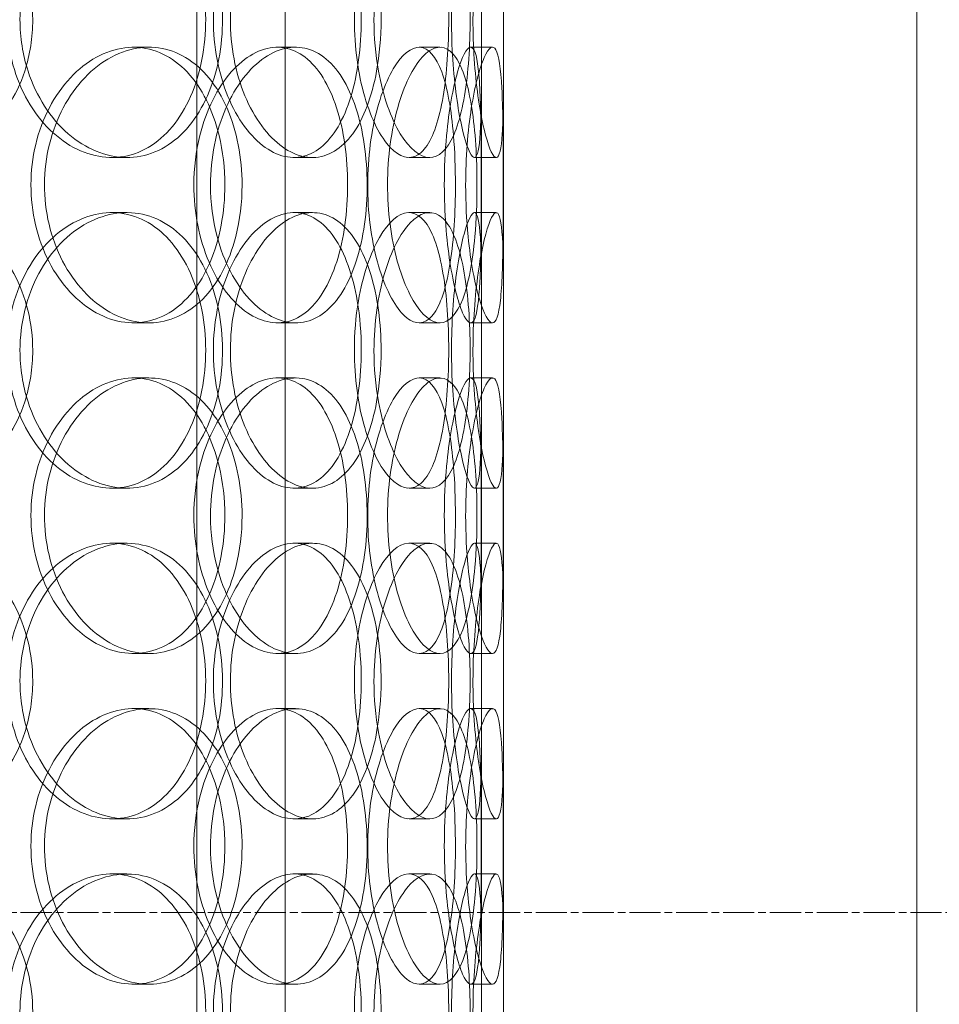
# Model space of a CAD drawing. Units: millimetres. Extents: x 245639 to 260896, y 159113 to 179484.
# Drawn here: x 254257 to 254424, y 174346 to 174525 of the extents above; entities that cross this region are included whole.
import ezdxf

# ---------------------------------------------------------------- set-up
doc = ezdxf.new("R2010")
doc.units = ezdxf.units.MM
doc.linetypes.add('CHAIN', pattern=[0.3543, 0.2362, -0.0295, 0.0591, -0.0295])
doc.linetypes.add('DASHED', pattern=[0])
doc.layers.add('Centerline (ISO)', color=1, linetype='Continuous', lineweight=9, true_color=0xff0000)
doc.layers.add('Hidden (ISO)', color=7, linetype='DASHED', lineweight=18)

msp = doc.modelspace()

# ---------------------------------------------------------------- linework, layer by layer
at = {"layer": 'Centerline (ISO)', "color": 0, "linetype": 'CHAIN', "ltscale": 23.990969}
msp.add_line((246446.04, 174362.75), (255464.41, 174362.75), dxfattribs=at)
at = {"layer": 'Hidden (ISO)', "ltscale": 12.794165}
for p, q in [((254345.19, 174240.75), (254345.19, 174875.75)), ((254420.19, 174240.75), (254420.19, 174875.75))]:
    msp.add_line(p, q, dxfattribs=at)
at = {"layer": 'Hidden (ISO)', "ltscale": 12.802444}
for p, q in [((254289.56, 173579.75), (254289.56, 174532.87)), ((254305.56, 173579.75), (254305.56, 174532.87))]:
    msp.add_line(p, q, dxfattribs=at)
at = {"layer": 'Hidden (ISO)', "ltscale": 0.190278}
for p, q in [((254278.03, 174519.75), (254280.84, 174519.75)), ((254304.14, 174519.75), (254307.44, 174519.75)), ((254329.87, 174519.75), (254333.66, 174519.75)), ((254339.23, 174519.75), (254343.2, 174519.75)), ((254276.82, 174499.75), (254274.08, 174499.75)), ((254310.53, 174499.75), (254307.17, 174499.75)), ((254331.79, 174499.75), (254328.04, 174499.75)), ((254343.88, 174499.75), (254339.9, 174499.75)), ((254274.08, 174489.75), (254276.82, 174489.75)), ((254307.17, 174489.75), (254310.53, 174489.75)), ((254328.04, 174489.75), (254331.79, 174489.75)), ((254339.9, 174489.75), (254343.88, 174489.75)), ((254280.84, 174469.75), (254278.03, 174469.75)), ((254307.44, 174469.75), (254304.14, 174469.75)), ((254333.66, 174469.75), (254329.87, 174469.75)), ((254343.2, 174469.75), (254339.23, 174469.75)), ((254278.03, 174459.75), (254280.84, 174459.75)), ((254304.14, 174459.75), (254307.44, 174459.75)), ((254329.87, 174459.75), (254333.66, 174459.75)), ((254339.23, 174459.75), (254343.2, 174459.75)), ((254276.82, 174439.75), (254274.08, 174439.75)), ((254310.53, 174439.75), (254307.17, 174439.75)), ((254331.79, 174439.75), (254328.04, 174439.75)), ((254343.88, 174439.75), (254339.9, 174439.75)), ((254274.08, 174429.75), (254276.82, 174429.75)), ((254307.17, 174429.75), (254310.53, 174429.75)), ((254328.04, 174429.75), (254331.79, 174429.75)), ((254339.9, 174429.75), (254343.88, 174429.75)), ((254280.84, 174409.75), (254278.03, 174409.75)), ((254307.44, 174409.75), (254304.14, 174409.75)), ((254333.66, 174409.75), (254329.87, 174409.75)), ((254343.2, 174409.75), (254339.23, 174409.75)), ((254278.03, 174399.75), (254280.84, 174399.75)), ((254304.14, 174399.75), (254307.44, 174399.75)), ((254329.87, 174399.75), (254333.66, 174399.75)), ((254339.23, 174399.75), (254343.2, 174399.75)), ((254276.82, 174379.75), (254274.08, 174379.75)), ((254310.53, 174379.75), (254307.17, 174379.75)), ((254331.79, 174379.75), (254328.04, 174379.75)), ((254343.88, 174379.75), (254339.9, 174379.75)), ((254274.08, 174369.75), (254276.82, 174369.75)), ((254307.17, 174369.75), (254310.53, 174369.75)), ((254328.04, 174369.75), (254331.79, 174369.75)), ((254339.9, 174369.75), (254343.88, 174369.75)), ((254280.84, 174349.75), (254278.03, 174349.75)), ((254307.44, 174349.75), (254304.14, 174349.75)), ((254333.66, 174349.75), (254329.87, 174349.75)), ((254343.2, 174349.75), (254339.23, 174349.75))]:
    msp.add_line(p, q, dxfattribs=at)
at = {"layer": 'Hidden (ISO)', "ltscale": 2.062938}
for p, q in [((254341.19, 174473.08), (254341.19, 174516.42)), ((254345.19, 174473.08), (254345.19, 174516.42)), ((254341.19, 174413.08), (254341.19, 174456.42)), ((254345.19, 174413.08), (254345.19, 174456.42)), ((254341.19, 174353.08), (254341.19, 174396.42)), ((254345.19, 174353.08), (254345.19, 174396.42))]:
    msp.add_line(p, q, dxfattribs=at)
at = {"layer": 'Hidden (ISO)', "ltscale": 7.513929}
for points in [[(254259.74, 174524.75), (254259.74, 174529.67), (254258.55, 174534.59), (254256.31, 174538.68), (254254.07, 174542.77), (254250.78, 174546.02), (254246.92, 174547.89), (254243.12, 174549.72), (254238.77, 174550.22), (254234.58, 174549.28), (254230.28, 174548.33), (254226.16, 174545.88), (254222.98, 174542.35), (254219.83, 174538.85), (254217.61, 174534.31), (254216.75, 174529.47), (254215.9, 174524.65), (254216.39, 174519.56), (254218.15, 174515.03), (254219.92, 174510.48), (254222.95, 174506.52), (254226.67, 174503.82), (254230.36, 174501.15), (254234.7, 174499.71), (254238.95, 174499.75), (254243.21, 174499.79), (254247.36, 174501.3), (254250.74, 174504.05), (254254.16, 174506.82), (254256.8, 174510.84), (254258.29, 174515.43), (254259.25, 174518.39), (254259.74, 174521.57), (254259.74, 174524.75)], [(254257.43, 174524.75), (254257.43, 174529.67), (254258.66, 174534.59), (254260.85, 174538.68), (254263.05, 174542.77), (254266.2, 174546.02), (254269.7, 174547.89), (254273.14, 174549.72), (254276.89, 174550.22), (254280.33, 174549.28), (254283.84, 174548.33), (254287.01, 174545.88), (254289.38, 174542.35), (254291.73, 174538.85), (254293.29, 174534.31), (254293.9, 174529.47), (254294.51, 174524.65), (254294.16, 174519.56), (254292.91, 174515.03), (254291.64, 174510.48), (254289.45, 174506.52), (254286.59, 174503.82), (254283.76, 174501.15), (254280.29, 174499.71), (254276.68, 174499.75), (254273.07, 174499.79), (254269.35, 174501.3), (254266.18, 174504.05), (254262.98, 174506.82), (254260.38, 174510.84), (254258.89, 174515.43), (254257.93, 174518.39), (254257.43, 174521.57), (254257.43, 174524.75)], [(254322.97, 174524.75), (254322.97, 174529.67), (254322.32, 174534.59), (254321.05, 174538.68), (254319.77, 174542.77), (254317.87, 174546.02), (254315.55, 174547.89), (254313.26, 174549.72), (254310.55, 174550.22), (254307.85, 174549.28), (254305.08, 174548.33), (254302.34, 174545.88), (254300.18, 174542.35), (254298.04, 174538.85), (254296.5, 174534.31), (254295.91, 174529.47), (254295.31, 174524.65), (254295.66, 174519.56), (254296.87, 174515.03), (254298.1, 174510.48), (254300.18, 174506.52), (254302.67, 174503.82), (254305.13, 174501.15), (254307.96, 174499.71), (254310.64, 174499.75), (254313.32, 174499.79), (254315.83, 174501.3), (254317.83, 174504.05), (254319.84, 174506.82), (254321.33, 174510.84), (254322.16, 174515.43), (254322.7, 174518.39), (254322.97, 174521.57), (254322.97, 174524.75)], [(254321.68, 174524.75), (254321.68, 174529.67), (254322.38, 174534.59), (254323.59, 174538.68), (254324.79, 174542.77), (254326.49, 174546.02), (254328.28, 174547.89), (254330.04, 174549.72), (254331.86, 174550.22), (254333.42, 174549.28), (254335.03, 174548.33), (254336.36, 174545.88), (254337.3, 174542.35), (254338.24, 174538.85), (254338.81, 174534.31), (254339.03, 174529.47), (254339.25, 174524.65), (254339.13, 174519.56), (254338.66, 174515.03), (254338.19, 174510.48), (254337.36, 174506.52), (254336.16, 174503.82), (254334.98, 174501.15), (254333.44, 174499.71), (254331.73, 174499.75), (254330.01, 174499.79), (254328.12, 174501.3), (254326.46, 174504.05), (254324.77, 174506.82), (254323.33, 174510.84), (254322.5, 174515.43), (254321.97, 174518.39), (254321.68, 174521.57), (254321.68, 174524.75)], [(254345.18, 174524.75), (254345.18, 174529.67), (254345.21, 174534.59), (254345.17, 174538.68), (254345.13, 174542.77), (254345.02, 174546.02), (254344.72, 174547.89), (254344.42, 174549.72), (254343.93, 174550.22), (254343.29, 174549.28), (254342.64, 174548.33), (254341.85, 174545.88), (254341.17, 174542.35), (254340.5, 174538.85), (254339.96, 174534.31), (254339.75, 174529.47), (254339.54, 174524.65), (254339.67, 174519.56), (254340.09, 174515.03), (254340.51, 174510.48), (254341.2, 174506.52), (254341.93, 174503.82), (254342.64, 174501.15), (254343.36, 174499.71), (254343.9, 174499.75), (254344.44, 174499.79), (254344.79, 174501.3), (254344.97, 174504.05), (254345.16, 174506.82), (254345.19, 174510.84), (254345.19, 174515.43), (254345.19, 174518.39), (254345.18, 174521.57), (254345.18, 174524.75)], [(254297.74, 174494.75), (254297.74, 174499.67), (254296.8, 174504.59), (254295.03, 174508.68), (254293.26, 174512.77), (254290.63, 174516.02), (254287.5, 174517.89), (254284.42, 174519.72), (254280.85, 174520.22), (254277.35, 174519.28), (254273.77, 174518.33), (254270.28, 174515.88), (254267.57, 174512.35), (254264.89, 174508.85), (254262.98, 174504.31), (254262.24, 174499.47), (254261.5, 174494.65), (254261.93, 174489.56), (254263.44, 174485.03), (254264.96, 174480.48), (254267.56, 174476.52), (254270.71, 174473.82), (254273.83, 174471.15), (254277.47, 174469.71), (254280.98, 174469.75), (254284.5, 174469.79), (254287.87, 174471.3), (254290.59, 174474.05), (254293.34, 174476.82), (254295.42, 174480.84), (254296.6, 174485.43), (254297.35, 174488.39), (254297.74, 174491.57), (254297.74, 174494.75)], [(254292.01, 174494.75), (254292.01, 174499.67), (254293.01, 174504.59), (254294.79, 174508.68), (254296.56, 174512.77), (254299.1, 174516.02), (254301.87, 174517.89), (254304.59, 174519.72), (254307.51, 174520.22), (254310.14, 174519.28), (254312.83, 174518.33), (254315.19, 174515.88), (254316.94, 174512.35), (254318.67, 174508.85), (254319.8, 174504.31), (254320.23, 174499.47), (254320.67, 174494.65), (254320.43, 174489.56), (254319.52, 174485.03), (254318.6, 174480.48), (254317, 174476.52), (254314.87, 174473.82), (254312.76, 174471.15), (254310.12, 174469.71), (254307.33, 174469.75), (254304.54, 174469.79), (254301.6, 174471.3), (254299.07, 174474.05), (254296.52, 174476.82), (254294.41, 174480.84), (254293.2, 174485.43), (254292.42, 174488.39), (254292.01, 174491.57), (254292.01, 174494.75)], [(254340.38, 174494.75), (254340.38, 174499.67), (254340.08, 174504.59), (254339.44, 174508.68), (254338.81, 174512.77), (254337.83, 174516.02), (254336.54, 174517.89), (254335.27, 174519.72), (254333.69, 174520.22), (254332.04, 174519.28), (254330.35, 174518.33), (254328.6, 174515.88), (254327.18, 174512.35), (254325.79, 174508.85), (254324.75, 174504.31), (254324.34, 174499.47), (254323.94, 174494.65), (254324.18, 174489.56), (254324.99, 174485.03), (254325.81, 174480.48), (254327.2, 174476.52), (254328.79, 174473.82), (254330.37, 174471.15), (254332.13, 174469.71), (254333.72, 174469.75), (254335.31, 174469.79), (254336.71, 174471.3), (254337.78, 174474.05), (254338.85, 174476.82), (254339.59, 174480.84), (254339.99, 174485.43), (254340.25, 174488.39), (254340.38, 174491.57), (254340.38, 174494.75)], [(254338.32, 174494.75), (254338.32, 174499.67), (254338.71, 174504.59), (254339.35, 174508.68), (254339.99, 174512.77), (254340.86, 174516.02), (254341.69, 174517.89), (254342.5, 174519.72), (254343.26, 174520.22), (254343.8, 174519.28), (254344.36, 174518.33), (254344.7, 174515.88), (254344.89, 174512.35), (254345.07, 174508.85), (254345.12, 174504.31), (254345.14, 174499.47), (254345.16, 174494.65), (254345.16, 174489.56), (254345.1, 174485.03), (254345.05, 174480.48), (254344.93, 174476.52), (254344.63, 174473.82), (254344.33, 174471.15), (254343.84, 174469.71), (254343.17, 174469.75), (254342.49, 174469.79), (254341.64, 174471.3), (254340.82, 174474.05), (254339.99, 174476.82), (254339.22, 174480.84), (254338.77, 174485.43), (254338.48, 174488.39), (254338.32, 174491.57), (254338.32, 174494.75)], [(254259.74, 174464.75), (254259.74, 174469.67), (254258.55, 174474.59), (254256.31, 174478.68), (254254.07, 174482.77), (254250.78, 174486.02), (254246.92, 174487.89), (254243.12, 174489.72), (254238.77, 174490.22), (254234.58, 174489.28), (254230.28, 174488.33), (254226.16, 174485.88), (254222.98, 174482.35), (254219.83, 174478.85), (254217.61, 174474.31), (254216.75, 174469.47), (254215.9, 174464.65), (254216.39, 174459.56), (254218.15, 174455.03), (254219.92, 174450.48), (254222.95, 174446.52), (254226.67, 174443.82), (254230.36, 174441.15), (254234.7, 174439.71), (254238.95, 174439.75), (254243.21, 174439.79), (254247.36, 174441.3), (254250.74, 174444.05), (254254.16, 174446.82), (254256.8, 174450.84), (254258.29, 174455.43), (254259.25, 174458.39), (254259.74, 174461.57), (254259.74, 174464.75)], [(254257.43, 174464.75), (254257.43, 174469.67), (254258.66, 174474.59), (254260.85, 174478.68), (254263.05, 174482.77), (254266.2, 174486.02), (254269.7, 174487.89), (254273.14, 174489.72), (254276.89, 174490.22), (254280.33, 174489.28), (254283.84, 174488.33), (254287.01, 174485.88), (254289.38, 174482.35), (254291.73, 174478.85), (254293.29, 174474.31), (254293.9, 174469.47), (254294.51, 174464.65), (254294.16, 174459.56), (254292.91, 174455.03), (254291.64, 174450.48), (254289.45, 174446.52), (254286.59, 174443.82), (254283.76, 174441.15), (254280.29, 174439.71), (254276.68, 174439.75), (254273.07, 174439.79), (254269.35, 174441.3), (254266.18, 174444.05), (254262.98, 174446.82), (254260.38, 174450.84), (254258.89, 174455.43), (254257.93, 174458.39), (254257.43, 174461.57), (254257.43, 174464.75)], [(254322.97, 174464.75), (254322.97, 174469.67), (254322.32, 174474.59), (254321.05, 174478.68), (254319.77, 174482.77), (254317.87, 174486.02), (254315.55, 174487.89), (254313.26, 174489.72), (254310.55, 174490.22), (254307.85, 174489.28), (254305.08, 174488.33), (254302.34, 174485.88), (254300.18, 174482.35), (254298.04, 174478.85), (254296.5, 174474.31), (254295.91, 174469.47), (254295.31, 174464.65), (254295.66, 174459.56), (254296.87, 174455.03), (254298.1, 174450.48), (254300.18, 174446.52), (254302.67, 174443.82), (254305.13, 174441.15), (254307.96, 174439.71), (254310.64, 174439.75), (254313.32, 174439.79), (254315.83, 174441.3), (254317.83, 174444.05), (254319.84, 174446.82), (254321.33, 174450.84), (254322.16, 174455.43), (254322.7, 174458.39), (254322.97, 174461.57), (254322.97, 174464.75)], [(254321.68, 174464.75), (254321.68, 174469.67), (254322.38, 174474.59), (254323.59, 174478.68), (254324.79, 174482.77), (254326.49, 174486.02), (254328.28, 174487.89), (254330.04, 174489.72), (254331.86, 174490.22), (254333.42, 174489.28), (254335.03, 174488.33), (254336.36, 174485.88), (254337.3, 174482.35), (254338.24, 174478.85), (254338.81, 174474.31), (254339.03, 174469.47), (254339.25, 174464.65), (254339.13, 174459.56), (254338.66, 174455.03), (254338.19, 174450.48), (254337.36, 174446.52), (254336.16, 174443.82), (254334.98, 174441.15), (254333.44, 174439.71), (254331.73, 174439.75), (254330.01, 174439.79), (254328.12, 174441.3), (254326.46, 174444.05), (254324.77, 174446.82), (254323.33, 174450.84), (254322.5, 174455.43), (254321.97, 174458.39), (254321.68, 174461.57), (254321.68, 174464.75)], [(254345.18, 174464.75), (254345.18, 174469.67), (254345.21, 174474.59), (254345.17, 174478.68), (254345.13, 174482.77), (254345.02, 174486.02), (254344.72, 174487.89), (254344.42, 174489.72), (254343.93, 174490.22), (254343.29, 174489.28), (254342.64, 174488.33), (254341.85, 174485.88), (254341.17, 174482.35), (254340.5, 174478.85), (254339.96, 174474.31), (254339.75, 174469.47), (254339.54, 174464.65), (254339.67, 174459.56), (254340.09, 174455.03), (254340.51, 174450.48), (254341.2, 174446.52), (254341.93, 174443.82), (254342.64, 174441.15), (254343.36, 174439.71), (254343.9, 174439.75), (254344.44, 174439.79), (254344.79, 174441.3), (254344.97, 174444.05), (254345.16, 174446.82), (254345.19, 174450.84), (254345.19, 174455.43), (254345.19, 174458.39), (254345.18, 174461.57), (254345.18, 174464.75)], [(254297.74, 174434.75), (254297.74, 174439.67), (254296.8, 174444.59), (254295.03, 174448.68), (254293.26, 174452.77), (254290.63, 174456.02), (254287.5, 174457.89), (254284.42, 174459.72), (254280.85, 174460.22), (254277.35, 174459.28), (254273.77, 174458.33), (254270.28, 174455.88), (254267.57, 174452.35), (254264.89, 174448.85), (254262.98, 174444.31), (254262.24, 174439.47), (254261.5, 174434.65), (254261.93, 174429.56), (254263.44, 174425.03), (254264.96, 174420.48), (254267.56, 174416.52), (254270.71, 174413.82), (254273.83, 174411.15), (254277.47, 174409.71), (254280.98, 174409.75), (254284.5, 174409.79), (254287.87, 174411.3), (254290.59, 174414.05), (254293.34, 174416.82), (254295.42, 174420.84), (254296.6, 174425.43), (254297.35, 174428.39), (254297.74, 174431.57), (254297.74, 174434.75)], [(254292.01, 174434.75), (254292.01, 174439.67), (254293.01, 174444.59), (254294.79, 174448.68), (254296.56, 174452.77), (254299.1, 174456.02), (254301.87, 174457.89), (254304.59, 174459.72), (254307.51, 174460.22), (254310.14, 174459.28), (254312.83, 174458.33), (254315.19, 174455.88), (254316.94, 174452.35), (254318.67, 174448.85), (254319.8, 174444.31), (254320.23, 174439.47), (254320.67, 174434.65), (254320.43, 174429.56), (254319.52, 174425.03), (254318.6, 174420.48), (254317, 174416.52), (254314.87, 174413.82), (254312.76, 174411.15), (254310.12, 174409.71), (254307.33, 174409.75), (254304.54, 174409.79), (254301.6, 174411.3), (254299.07, 174414.05), (254296.52, 174416.82), (254294.41, 174420.84), (254293.2, 174425.43), (254292.42, 174428.39), (254292.01, 174431.57), (254292.01, 174434.75)], [(254340.38, 174434.75), (254340.38, 174439.67), (254340.08, 174444.59), (254339.44, 174448.68), (254338.81, 174452.77), (254337.83, 174456.02), (254336.54, 174457.89), (254335.27, 174459.72), (254333.69, 174460.22), (254332.04, 174459.28), (254330.35, 174458.33), (254328.6, 174455.88), (254327.18, 174452.35), (254325.79, 174448.85), (254324.75, 174444.31), (254324.34, 174439.47), (254323.94, 174434.65), (254324.18, 174429.56), (254324.99, 174425.03), (254325.81, 174420.48), (254327.2, 174416.52), (254328.79, 174413.82), (254330.37, 174411.15), (254332.13, 174409.71), (254333.72, 174409.75), (254335.31, 174409.79), (254336.71, 174411.3), (254337.78, 174414.05), (254338.85, 174416.82), (254339.59, 174420.84), (254339.99, 174425.43), (254340.25, 174428.39), (254340.38, 174431.57), (254340.38, 174434.75)], [(254338.32, 174434.75), (254338.32, 174439.67), (254338.71, 174444.59), (254339.35, 174448.68), (254339.99, 174452.77), (254340.86, 174456.02), (254341.69, 174457.89), (254342.5, 174459.72), (254343.26, 174460.22), (254343.8, 174459.28), (254344.36, 174458.33), (254344.7, 174455.88), (254344.89, 174452.35), (254345.07, 174448.85), (254345.12, 174444.31), (254345.14, 174439.47), (254345.16, 174434.65), (254345.16, 174429.56), (254345.1, 174425.03), (254345.05, 174420.48), (254344.93, 174416.52), (254344.63, 174413.82), (254344.33, 174411.15), (254343.84, 174409.71), (254343.17, 174409.75), (254342.49, 174409.79), (254341.64, 174411.3), (254340.82, 174414.05), (254339.99, 174416.82), (254339.22, 174420.84), (254338.77, 174425.43), (254338.48, 174428.39), (254338.32, 174431.57), (254338.32, 174434.75)], [(254259.74, 174404.75), (254259.74, 174409.67), (254258.55, 174414.59), (254256.31, 174418.68), (254254.07, 174422.77), (254250.78, 174426.02), (254246.92, 174427.89), (254243.12, 174429.72), (254238.77, 174430.22), (254234.58, 174429.28), (254230.28, 174428.33), (254226.16, 174425.88), (254222.98, 174422.35), (254219.83, 174418.85), (254217.61, 174414.31), (254216.75, 174409.47), (254215.9, 174404.65), (254216.39, 174399.56), (254218.15, 174395.03), (254219.92, 174390.48), (254222.95, 174386.52), (254226.67, 174383.82), (254230.36, 174381.15), (254234.7, 174379.71), (254238.95, 174379.75), (254243.21, 174379.79), (254247.36, 174381.3), (254250.74, 174384.05), (254254.16, 174386.82), (254256.8, 174390.84), (254258.29, 174395.43), (254259.25, 174398.39), (254259.74, 174401.57), (254259.74, 174404.75)], [(254257.43, 174404.75), (254257.43, 174409.67), (254258.66, 174414.59), (254260.85, 174418.68), (254263.05, 174422.77), (254266.2, 174426.02), (254269.7, 174427.89), (254273.14, 174429.72), (254276.89, 174430.22), (254280.33, 174429.28), (254283.84, 174428.33), (254287.01, 174425.88), (254289.38, 174422.35), (254291.73, 174418.85), (254293.29, 174414.31), (254293.9, 174409.47), (254294.51, 174404.65), (254294.16, 174399.56), (254292.91, 174395.03), (254291.64, 174390.48), (254289.45, 174386.52), (254286.59, 174383.82), (254283.76, 174381.15), (254280.29, 174379.71), (254276.68, 174379.75), (254273.07, 174379.79), (254269.35, 174381.3), (254266.18, 174384.05), (254262.98, 174386.82), (254260.38, 174390.84), (254258.89, 174395.43), (254257.93, 174398.39), (254257.43, 174401.57), (254257.43, 174404.75)], [(254322.97, 174404.75), (254322.97, 174409.67), (254322.32, 174414.59), (254321.05, 174418.68), (254319.77, 174422.77), (254317.87, 174426.02), (254315.55, 174427.89), (254313.26, 174429.72), (254310.55, 174430.22), (254307.85, 174429.28), (254305.08, 174428.33), (254302.34, 174425.88), (254300.18, 174422.35), (254298.04, 174418.85), (254296.5, 174414.31), (254295.91, 174409.47), (254295.31, 174404.65), (254295.66, 174399.56), (254296.87, 174395.03), (254298.1, 174390.48), (254300.18, 174386.52), (254302.67, 174383.82), (254305.13, 174381.15), (254307.96, 174379.71), (254310.64, 174379.75), (254313.32, 174379.79), (254315.83, 174381.3), (254317.83, 174384.05), (254319.84, 174386.82), (254321.33, 174390.84), (254322.16, 174395.43), (254322.7, 174398.39), (254322.97, 174401.57), (254322.97, 174404.75)], [(254321.68, 174404.75), (254321.68, 174409.67), (254322.38, 174414.59), (254323.59, 174418.68), (254324.79, 174422.77), (254326.49, 174426.02), (254328.28, 174427.89), (254330.04, 174429.72), (254331.86, 174430.22), (254333.42, 174429.28), (254335.03, 174428.33), (254336.36, 174425.88), (254337.3, 174422.35), (254338.24, 174418.85), (254338.81, 174414.31), (254339.03, 174409.47), (254339.25, 174404.65), (254339.13, 174399.56), (254338.66, 174395.03), (254338.19, 174390.48), (254337.36, 174386.52), (254336.16, 174383.82), (254334.98, 174381.15), (254333.44, 174379.71), (254331.73, 174379.75), (254330.01, 174379.79), (254328.12, 174381.3), (254326.46, 174384.05), (254324.77, 174386.82), (254323.33, 174390.84), (254322.5, 174395.43), (254321.97, 174398.39), (254321.68, 174401.57), (254321.68, 174404.75)], [(254345.18, 174404.75), (254345.18, 174409.67), (254345.21, 174414.59), (254345.17, 174418.68), (254345.13, 174422.77), (254345.02, 174426.02), (254344.72, 174427.89), (254344.42, 174429.72), (254343.93, 174430.22), (254343.29, 174429.28), (254342.64, 174428.33), (254341.85, 174425.88), (254341.17, 174422.35), (254340.5, 174418.85), (254339.96, 174414.31), (254339.75, 174409.47), (254339.54, 174404.65), (254339.67, 174399.56), (254340.09, 174395.03), (254340.51, 174390.48), (254341.2, 174386.52), (254341.93, 174383.82), (254342.64, 174381.15), (254343.36, 174379.71), (254343.9, 174379.75), (254344.44, 174379.79), (254344.79, 174381.3), (254344.97, 174384.05), (254345.16, 174386.82), (254345.19, 174390.84), (254345.19, 174395.43), (254345.19, 174398.39), (254345.18, 174401.57), (254345.18, 174404.75)], [(254297.74, 174374.75), (254297.74, 174379.67), (254296.8, 174384.59), (254295.03, 174388.68), (254293.26, 174392.77), (254290.63, 174396.02), (254287.5, 174397.89), (254284.42, 174399.72), (254280.85, 174400.22), (254277.35, 174399.28), (254273.77, 174398.33), (254270.28, 174395.88), (254267.57, 174392.35), (254264.89, 174388.85), (254262.98, 174384.31), (254262.24, 174379.47), (254261.5, 174374.65), (254261.93, 174369.56), (254263.44, 174365.03), (254264.96, 174360.48), (254267.56, 174356.52), (254270.71, 174353.82), (254273.83, 174351.15), (254277.47, 174349.71), (254280.98, 174349.75), (254284.5, 174349.79), (254287.87, 174351.3), (254290.59, 174354.05), (254293.34, 174356.82), (254295.42, 174360.84), (254296.6, 174365.43), (254297.35, 174368.39), (254297.74, 174371.57), (254297.74, 174374.75)], [(254292.01, 174374.75), (254292.01, 174379.67), (254293.01, 174384.59), (254294.79, 174388.68), (254296.56, 174392.77), (254299.1, 174396.02), (254301.87, 174397.89), (254304.59, 174399.72), (254307.51, 174400.22), (254310.14, 174399.28), (254312.83, 174398.33), (254315.19, 174395.88), (254316.94, 174392.35), (254318.67, 174388.85), (254319.8, 174384.31), (254320.23, 174379.47), (254320.67, 174374.65), (254320.43, 174369.56), (254319.52, 174365.03), (254318.6, 174360.48), (254317, 174356.52), (254314.87, 174353.82), (254312.76, 174351.15), (254310.12, 174349.71), (254307.33, 174349.75), (254304.54, 174349.79), (254301.6, 174351.3), (254299.07, 174354.05), (254296.52, 174356.82), (254294.41, 174360.84), (254293.2, 174365.43), (254292.42, 174368.39), (254292.01, 174371.57), (254292.01, 174374.75)], [(254340.38, 174374.75), (254340.38, 174379.67), (254340.08, 174384.59), (254339.44, 174388.68), (254338.81, 174392.77), (254337.83, 174396.02), (254336.54, 174397.89), (254335.27, 174399.72), (254333.69, 174400.22), (254332.04, 174399.28), (254330.35, 174398.33), (254328.6, 174395.88), (254327.18, 174392.35), (254325.79, 174388.85), (254324.75, 174384.31), (254324.34, 174379.47), (254323.94, 174374.65), (254324.18, 174369.56), (254324.99, 174365.03), (254325.81, 174360.48), (254327.2, 174356.52), (254328.79, 174353.82), (254330.37, 174351.15), (254332.13, 174349.71), (254333.72, 174349.75), (254335.31, 174349.79), (254336.71, 174351.3), (254337.78, 174354.05), (254338.85, 174356.82), (254339.59, 174360.84), (254339.99, 174365.43), (254340.25, 174368.39), (254340.38, 174371.57), (254340.38, 174374.75)], [(254338.32, 174374.75), (254338.32, 174379.67), (254338.71, 174384.59), (254339.35, 174388.68), (254339.99, 174392.77), (254340.86, 174396.02), (254341.69, 174397.89), (254342.5, 174399.72), (254343.26, 174400.22), (254343.8, 174399.28), (254344.36, 174398.33), (254344.7, 174395.88), (254344.89, 174392.35), (254345.07, 174388.85), (254345.12, 174384.31), (254345.14, 174379.47), (254345.16, 174374.65), (254345.16, 174369.56), (254345.1, 174365.03), (254345.05, 174360.48), (254344.93, 174356.52), (254344.63, 174353.82), (254344.33, 174351.15), (254343.84, 174349.71), (254343.17, 174349.75), (254342.49, 174349.79), (254341.64, 174351.3), (254340.82, 174354.05), (254339.99, 174356.82), (254339.22, 174360.84), (254338.77, 174365.43), (254338.48, 174368.39), (254338.32, 174371.57), (254338.32, 174374.75)], [(254259.74, 174344.75), (254259.74, 174349.67), (254258.55, 174354.59), (254256.31, 174358.68), (254254.07, 174362.77), (254250.78, 174366.02), (254246.92, 174367.89), (254243.12, 174369.72), (254238.77, 174370.22), (254234.58, 174369.28), (254230.28, 174368.33), (254226.16, 174365.88), (254222.98, 174362.35), (254219.83, 174358.85), (254217.61, 174354.31), (254216.75, 174349.47), (254215.9, 174344.65), (254216.39, 174339.56), (254218.15, 174335.03), (254219.92, 174330.48), (254222.95, 174326.52), (254226.67, 174323.82), (254230.36, 174321.15), (254234.7, 174319.71), (254238.95, 174319.75), (254243.21, 174319.79), (254247.36, 174321.3), (254250.74, 174324.05), (254254.16, 174326.82), (254256.8, 174330.84), (254258.29, 174335.43), (254259.25, 174338.39), (254259.74, 174341.57), (254259.74, 174344.75)], [(254257.43, 174344.75), (254257.43, 174349.67), (254258.66, 174354.59), (254260.85, 174358.68), (254263.05, 174362.77), (254266.2, 174366.02), (254269.7, 174367.89), (254273.14, 174369.72), (254276.89, 174370.22), (254280.33, 174369.28), (254283.84, 174368.33), (254287.01, 174365.88), (254289.38, 174362.35), (254291.73, 174358.85), (254293.29, 174354.31), (254293.9, 174349.47), (254294.51, 174344.65), (254294.16, 174339.56), (254292.91, 174335.03), (254291.64, 174330.48), (254289.45, 174326.52), (254286.59, 174323.82), (254283.76, 174321.15), (254280.29, 174319.71), (254276.68, 174319.75), (254273.07, 174319.79), (254269.35, 174321.3), (254266.18, 174324.05), (254262.98, 174326.82), (254260.38, 174330.84), (254258.89, 174335.43), (254257.93, 174338.39), (254257.43, 174341.57), (254257.43, 174344.75)], [(254322.97, 174344.75), (254322.97, 174349.67), (254322.32, 174354.59), (254321.05, 174358.68), (254319.77, 174362.77), (254317.87, 174366.02), (254315.55, 174367.89), (254313.26, 174369.72), (254310.55, 174370.22), (254307.85, 174369.28), (254305.08, 174368.33), (254302.34, 174365.88), (254300.18, 174362.35), (254298.04, 174358.85), (254296.5, 174354.31), (254295.91, 174349.47), (254295.31, 174344.65), (254295.66, 174339.56), (254296.87, 174335.03), (254298.1, 174330.48), (254300.18, 174326.52), (254302.67, 174323.82), (254305.13, 174321.15), (254307.96, 174319.71), (254310.64, 174319.75), (254313.32, 174319.79), (254315.83, 174321.3), (254317.83, 174324.05), (254319.84, 174326.82), (254321.33, 174330.84), (254322.16, 174335.43), (254322.7, 174338.39), (254322.97, 174341.57), (254322.97, 174344.75)], [(254321.68, 174344.75), (254321.68, 174349.67), (254322.38, 174354.59), (254323.59, 174358.68), (254324.79, 174362.77), (254326.49, 174366.02), (254328.28, 174367.89), (254330.04, 174369.72), (254331.86, 174370.22), (254333.42, 174369.28), (254335.03, 174368.33), (254336.36, 174365.88), (254337.3, 174362.35), (254338.24, 174358.85), (254338.81, 174354.31), (254339.03, 174349.47), (254339.25, 174344.65), (254339.13, 174339.56), (254338.66, 174335.03), (254338.19, 174330.48), (254337.36, 174326.52), (254336.16, 174323.82), (254334.98, 174321.15), (254333.44, 174319.71), (254331.73, 174319.75), (254330.01, 174319.79), (254328.12, 174321.3), (254326.46, 174324.05), (254324.77, 174326.82), (254323.33, 174330.84), (254322.5, 174335.43), (254321.97, 174338.39), (254321.68, 174341.57), (254321.68, 174344.75)], [(254345.18, 174344.75), (254345.18, 174349.67), (254345.21, 174354.59), (254345.17, 174358.68), (254345.13, 174362.77), (254345.02, 174366.02), (254344.72, 174367.89), (254344.42, 174369.72), (254343.93, 174370.22), (254343.29, 174369.28), (254342.64, 174368.33), (254341.85, 174365.88), (254341.17, 174362.35), (254340.5, 174358.85), (254339.96, 174354.31), (254339.75, 174349.47), (254339.54, 174344.65), (254339.67, 174339.56), (254340.09, 174335.03), (254340.51, 174330.48), (254341.2, 174326.52), (254341.93, 174323.82), (254342.64, 174321.15), (254343.36, 174319.71), (254343.9, 174319.75), (254344.44, 174319.79), (254344.79, 174321.3), (254344.97, 174324.05), (254345.16, 174326.82), (254345.19, 174330.84), (254345.19, 174335.43), (254345.19, 174338.39), (254345.18, 174341.57), (254345.18, 174344.75)]]:
    msp.add_open_spline(points, degree=3, knots=[-3.141593, -3.141593, -3.141593, -3.141593, -2.550756, -2.550756, -2.550756, -1.9595, -1.9595, -1.9595, -1.37715, -1.37715, -1.37715, -0.781065, -0.781065, -0.781065, -0.190012, -0.190012, -0.190012, 0.399119, 0.399119, 0.399119, 0.991975, 0.991975, 0.991975, 1.578384, 1.578384, 1.578384, 2.166167, 2.166167, 2.166167, 2.759628, 2.759628, 2.759628, 3.141593, 3.141593, 3.141593, 3.141593], dxfattribs=at)
at = {"layer": 'Hidden (ISO)', "ltscale": 7.44412}
for points in [[(254255.06, 174524.75), (254255.06, 174519.81), (254256.26, 174514.87), (254258.44, 174510.77), (254260.6, 174506.68), (254263.71, 174503.44), (254267.15, 174501.58), (254270.54, 174499.76), (254274.22, 174499.28), (254277.59, 174500.24), (254281.05, 174501.21), (254284.16, 174503.69), (254286.47, 174507.24), (254288.77, 174510.77), (254290.3, 174515.35), (254290.87, 174520.22), (254291.45, 174525.07), (254291.08, 174530.18), (254289.81, 174534.7), (254288.53, 174539.25), (254286.34, 174543.18), (254283.5, 174545.84), (254280.7, 174548.46), (254277.27, 174549.84), (254273.73, 174549.75), (254270.17, 174549.65), (254266.52, 174548.07), (254263.43, 174545.26), (254260.31, 174542.43), (254257.79, 174538.35), (254256.38, 174533.72), (254255.51, 174530.86), (254255.06, 174527.81), (254255.06, 174524.75)], [(254319.38, 174524.75), (254319.38, 174519.81), (254318.74, 174514.87), (254317.48, 174510.77), (254316.22, 174506.68), (254314.35, 174503.44), (254312.06, 174501.58), (254309.8, 174499.76), (254307.14, 174499.28), (254304.48, 174500.24), (254301.76, 174501.21), (254299.07, 174503.69), (254296.96, 174507.24), (254294.86, 174510.77), (254293.36, 174515.35), (254292.79, 174520.22), (254292.23, 174525.07), (254292.6, 174530.18), (254293.83, 174534.7), (254295.06, 174539.25), (254297.14, 174543.18), (254299.6, 174545.84), (254302.03, 174548.46), (254304.82, 174549.84), (254307.44, 174549.75), (254310.07, 174549.65), (254312.52, 174548.07), (254314.46, 174545.26), (254316.42, 174542.43), (254317.86, 174538.35), (254318.65, 174533.72), (254319.14, 174530.86), (254319.38, 174527.81), (254319.38, 174524.75)], [(254318.12, 174524.75), (254318.12, 174519.81), (254318.81, 174514.87), (254320, 174510.77), (254321.19, 174506.68), (254322.87, 174503.44), (254324.62, 174501.58), (254326.35, 174499.76), (254328.14, 174499.28), (254329.67, 174500.24), (254331.24, 174501.21), (254332.55, 174503.69), (254333.47, 174507.24), (254334.39, 174510.77), (254334.94, 174515.35), (254335.15, 174520.22), (254335.36, 174525.07), (254335.24, 174530.18), (254334.76, 174534.7), (254334.28, 174539.25), (254333.45, 174543.18), (254332.26, 174545.84), (254331.08, 174548.46), (254329.56, 174549.84), (254327.87, 174549.75), (254326.17, 174549.65), (254324.32, 174548.07), (254322.69, 174545.26), (254321.04, 174542.43), (254319.65, 174538.35), (254318.86, 174533.72), (254318.37, 174530.86), (254318.12, 174527.81), (254318.12, 174524.75)], [(254341.18, 174524.75), (254341.18, 174519.81), (254341.21, 174514.87), (254341.17, 174510.77), (254341.13, 174506.68), (254341.02, 174503.44), (254340.72, 174501.58), (254340.43, 174499.76), (254339.94, 174499.28), (254339.31, 174500.24), (254338.67, 174501.21), (254337.89, 174503.69), (254337.23, 174507.24), (254336.57, 174510.77), (254336.04, 174515.35), (254335.84, 174520.22), (254335.65, 174525.07), (254335.78, 174530.18), (254336.2, 174534.7), (254336.62, 174539.25), (254337.32, 174543.18), (254338.03, 174545.84), (254338.73, 174548.46), (254339.44, 174549.84), (254339.96, 174549.75), (254340.48, 174549.65), (254340.82, 174548.07), (254340.99, 174545.26), (254341.16, 174542.43), (254341.19, 174538.35), (254341.19, 174533.72), (254341.19, 174530.86), (254341.18, 174527.81), (254341.18, 174524.75)], [(254294.62, 174494.75), (254294.62, 174489.81), (254293.69, 174484.87), (254291.94, 174480.77), (254290.18, 174476.68), (254287.6, 174473.44), (254284.52, 174471.58), (254281.48, 174469.76), (254277.97, 174469.28), (254274.53, 174470.24), (254271.01, 174471.21), (254267.59, 174473.69), (254264.94, 174477.24), (254262.3, 174480.77), (254260.44, 174485.35), (254259.74, 174490.22), (254259.04, 174495.07), (254259.5, 174500.18), (254261.03, 174504.7), (254262.56, 174509.25), (254265.15, 174513.18), (254268.27, 174515.84), (254271.36, 174518.46), (254274.94, 174519.84), (254278.38, 174519.75), (254281.83, 174519.65), (254285.13, 174518.07), (254287.77, 174515.26), (254290.45, 174512.43), (254292.47, 174508.35), (254293.58, 174503.72), (254294.27, 174500.86), (254294.62, 174497.81), (254294.62, 174494.75)], [(254288.99, 174494.75), (254288.99, 174489.81), (254289.98, 174484.87), (254291.74, 174480.77), (254293.49, 174476.68), (254295.99, 174473.44), (254298.71, 174471.58), (254301.39, 174469.76), (254304.26, 174469.28), (254306.84, 174470.24), (254309.48, 174471.21), (254311.8, 174473.69), (254313.5, 174477.24), (254315.2, 174480.77), (254316.3, 174485.35), (254316.71, 174490.22), (254317.12, 174495.07), (254316.86, 174500.18), (254315.94, 174504.7), (254315.02, 174509.25), (254313.42, 174513.18), (254311.3, 174515.84), (254309.21, 174518.46), (254306.61, 174519.84), (254303.86, 174519.75), (254301.11, 174519.65), (254298.23, 174518.07), (254295.76, 174515.26), (254293.26, 174512.43), (254291.22, 174508.35), (254290.07, 174503.72), (254289.36, 174500.86), (254288.99, 174497.81), (254288.99, 174494.75)], [(254336.47, 174494.75), (254336.47, 174489.81), (254336.17, 174484.87), (254335.54, 174480.77), (254334.91, 174476.68), (254333.95, 174473.44), (254332.68, 174471.58), (254331.43, 174469.76), (254329.87, 174469.28), (254328.25, 174470.24), (254326.59, 174471.21), (254324.86, 174473.69), (254323.48, 174477.24), (254322.11, 174480.77), (254321.09, 174485.35), (254320.71, 174490.22), (254320.33, 174495.07), (254320.59, 174500.18), (254321.41, 174504.7), (254322.23, 174509.25), (254323.61, 174513.18), (254325.19, 174515.84), (254326.75, 174518.46), (254328.48, 174519.84), (254330.03, 174519.75), (254331.58, 174519.65), (254332.95, 174518.07), (254333.98, 174515.26), (254335.03, 174512.43), (254335.73, 174508.35), (254336.12, 174503.72), (254336.35, 174500.86), (254336.47, 174497.81), (254336.47, 174494.75)], [(254334.45, 174494.75), (254334.45, 174489.81), (254334.84, 174484.87), (254335.47, 174480.77), (254336.1, 174476.68), (254336.96, 174473.44), (254337.77, 174471.58), (254338.57, 174469.76), (254339.3, 174469.28), (254339.84, 174470.24), (254340.38, 174471.21), (254340.71, 174473.69), (254340.9, 174477.24), (254341.08, 174480.77), (254341.12, 174485.35), (254341.14, 174490.22), (254341.16, 174495.07), (254341.16, 174500.18), (254341.1, 174504.7), (254341.04, 174509.25), (254340.92, 174513.18), (254340.62, 174515.84), (254340.32, 174518.46), (254339.83, 174519.84), (254339.16, 174519.75), (254338.5, 174519.65), (254337.65, 174518.07), (254336.85, 174515.26), (254336.03, 174512.43), (254335.29, 174508.35), (254334.86, 174503.72), (254334.59, 174500.86), (254334.45, 174497.81), (254334.45, 174494.75)], [(254255.06, 174464.75), (254255.06, 174459.81), (254256.26, 174454.87), (254258.44, 174450.77), (254260.6, 174446.68), (254263.71, 174443.44), (254267.15, 174441.58), (254270.54, 174439.76), (254274.22, 174439.28), (254277.59, 174440.24), (254281.05, 174441.21), (254284.16, 174443.69), (254286.47, 174447.24), (254288.77, 174450.77), (254290.3, 174455.35), (254290.87, 174460.22), (254291.45, 174465.07), (254291.08, 174470.18), (254289.81, 174474.7), (254288.53, 174479.25), (254286.34, 174483.18), (254283.5, 174485.84), (254280.7, 174488.46), (254277.27, 174489.84), (254273.73, 174489.75), (254270.17, 174489.65), (254266.52, 174488.07), (254263.43, 174485.26), (254260.31, 174482.43), (254257.79, 174478.35), (254256.38, 174473.72), (254255.51, 174470.86), (254255.06, 174467.81), (254255.06, 174464.75)], [(254319.38, 174464.75), (254319.38, 174459.81), (254318.74, 174454.87), (254317.48, 174450.77), (254316.22, 174446.68), (254314.35, 174443.44), (254312.06, 174441.58), (254309.8, 174439.76), (254307.14, 174439.28), (254304.48, 174440.24), (254301.76, 174441.21), (254299.07, 174443.69), (254296.96, 174447.24), (254294.86, 174450.77), (254293.36, 174455.35), (254292.79, 174460.22), (254292.23, 174465.07), (254292.6, 174470.18), (254293.83, 174474.7), (254295.06, 174479.25), (254297.14, 174483.18), (254299.6, 174485.84), (254302.03, 174488.46), (254304.82, 174489.84), (254307.44, 174489.75), (254310.07, 174489.65), (254312.52, 174488.07), (254314.46, 174485.26), (254316.42, 174482.43), (254317.86, 174478.35), (254318.65, 174473.72), (254319.14, 174470.86), (254319.38, 174467.81), (254319.38, 174464.75)], [(254318.12, 174464.75), (254318.12, 174459.81), (254318.81, 174454.87), (254320, 174450.77), (254321.19, 174446.68), (254322.87, 174443.44), (254324.62, 174441.58), (254326.35, 174439.76), (254328.14, 174439.28), (254329.67, 174440.24), (254331.24, 174441.21), (254332.55, 174443.69), (254333.47, 174447.24), (254334.39, 174450.77), (254334.94, 174455.35), (254335.15, 174460.22), (254335.36, 174465.07), (254335.24, 174470.18), (254334.76, 174474.7), (254334.28, 174479.25), (254333.45, 174483.18), (254332.26, 174485.84), (254331.08, 174488.46), (254329.56, 174489.84), (254327.87, 174489.75), (254326.17, 174489.65), (254324.32, 174488.07), (254322.69, 174485.26), (254321.04, 174482.43), (254319.65, 174478.35), (254318.86, 174473.72), (254318.37, 174470.86), (254318.12, 174467.81), (254318.12, 174464.75)], [(254341.18, 174464.75), (254341.18, 174459.81), (254341.21, 174454.87), (254341.17, 174450.77), (254341.13, 174446.68), (254341.02, 174443.44), (254340.72, 174441.58), (254340.43, 174439.76), (254339.94, 174439.28), (254339.31, 174440.24), (254338.67, 174441.21), (254337.89, 174443.69), (254337.23, 174447.24), (254336.57, 174450.77), (254336.04, 174455.35), (254335.84, 174460.22), (254335.65, 174465.07), (254335.78, 174470.18), (254336.2, 174474.7), (254336.62, 174479.25), (254337.32, 174483.18), (254338.03, 174485.84), (254338.73, 174488.46), (254339.44, 174489.84), (254339.96, 174489.75), (254340.48, 174489.65), (254340.82, 174488.07), (254340.99, 174485.26), (254341.16, 174482.43), (254341.19, 174478.35), (254341.19, 174473.72), (254341.19, 174470.86), (254341.18, 174467.81), (254341.18, 174464.75)], [(254294.62, 174434.75), (254294.62, 174429.81), (254293.69, 174424.87), (254291.94, 174420.77), (254290.18, 174416.68), (254287.6, 174413.44), (254284.52, 174411.58), (254281.48, 174409.76), (254277.97, 174409.28), (254274.53, 174410.24), (254271.01, 174411.21), (254267.59, 174413.69), (254264.94, 174417.24), (254262.3, 174420.77), (254260.44, 174425.35), (254259.74, 174430.22), (254259.04, 174435.07), (254259.5, 174440.18), (254261.03, 174444.7), (254262.56, 174449.25), (254265.15, 174453.18), (254268.27, 174455.84), (254271.36, 174458.46), (254274.94, 174459.84), (254278.38, 174459.75), (254281.83, 174459.65), (254285.13, 174458.07), (254287.77, 174455.26), (254290.45, 174452.43), (254292.47, 174448.35), (254293.58, 174443.72), (254294.27, 174440.86), (254294.62, 174437.81), (254294.62, 174434.75)], [(254288.99, 174434.75), (254288.99, 174429.81), (254289.98, 174424.87), (254291.74, 174420.77), (254293.49, 174416.68), (254295.99, 174413.44), (254298.71, 174411.58), (254301.39, 174409.76), (254304.26, 174409.28), (254306.84, 174410.24), (254309.48, 174411.21), (254311.8, 174413.69), (254313.5, 174417.24), (254315.2, 174420.77), (254316.3, 174425.35), (254316.71, 174430.22), (254317.12, 174435.07), (254316.86, 174440.18), (254315.94, 174444.7), (254315.02, 174449.25), (254313.42, 174453.18), (254311.3, 174455.84), (254309.21, 174458.46), (254306.61, 174459.84), (254303.86, 174459.75), (254301.11, 174459.65), (254298.23, 174458.07), (254295.76, 174455.26), (254293.26, 174452.43), (254291.22, 174448.35), (254290.07, 174443.72), (254289.36, 174440.86), (254288.99, 174437.81), (254288.99, 174434.75)], [(254336.47, 174434.75), (254336.47, 174429.81), (254336.17, 174424.87), (254335.54, 174420.77), (254334.91, 174416.68), (254333.95, 174413.44), (254332.68, 174411.58), (254331.43, 174409.76), (254329.87, 174409.28), (254328.25, 174410.24), (254326.59, 174411.21), (254324.86, 174413.69), (254323.48, 174417.24), (254322.11, 174420.77), (254321.09, 174425.35), (254320.71, 174430.22), (254320.33, 174435.07), (254320.59, 174440.18), (254321.41, 174444.7), (254322.23, 174449.25), (254323.61, 174453.18), (254325.19, 174455.84), (254326.75, 174458.46), (254328.48, 174459.84), (254330.03, 174459.75), (254331.58, 174459.65), (254332.95, 174458.07), (254333.98, 174455.26), (254335.03, 174452.43), (254335.73, 174448.35), (254336.12, 174443.72), (254336.35, 174440.86), (254336.47, 174437.81), (254336.47, 174434.75)], [(254334.45, 174434.75), (254334.45, 174429.81), (254334.84, 174424.87), (254335.47, 174420.77), (254336.1, 174416.68), (254336.96, 174413.44), (254337.77, 174411.58), (254338.57, 174409.76), (254339.3, 174409.28), (254339.84, 174410.24), (254340.38, 174411.21), (254340.71, 174413.69), (254340.9, 174417.24), (254341.08, 174420.77), (254341.12, 174425.35), (254341.14, 174430.22), (254341.16, 174435.07), (254341.16, 174440.18), (254341.1, 174444.7), (254341.04, 174449.25), (254340.92, 174453.18), (254340.62, 174455.84), (254340.32, 174458.46), (254339.83, 174459.84), (254339.16, 174459.75), (254338.5, 174459.65), (254337.65, 174458.07), (254336.85, 174455.26), (254336.03, 174452.43), (254335.29, 174448.35), (254334.86, 174443.72), (254334.59, 174440.86), (254334.45, 174437.81), (254334.45, 174434.75)], [(254255.06, 174404.75), (254255.06, 174399.81), (254256.26, 174394.87), (254258.44, 174390.77), (254260.6, 174386.68), (254263.71, 174383.44), (254267.15, 174381.58), (254270.54, 174379.76), (254274.22, 174379.28), (254277.59, 174380.24), (254281.05, 174381.21), (254284.16, 174383.69), (254286.47, 174387.24), (254288.77, 174390.77), (254290.3, 174395.35), (254290.87, 174400.22), (254291.45, 174405.07), (254291.08, 174410.18), (254289.81, 174414.7), (254288.53, 174419.25), (254286.34, 174423.18), (254283.5, 174425.84), (254280.7, 174428.46), (254277.27, 174429.84), (254273.73, 174429.75), (254270.17, 174429.65), (254266.52, 174428.07), (254263.43, 174425.26), (254260.31, 174422.43), (254257.79, 174418.35), (254256.38, 174413.72), (254255.51, 174410.86), (254255.06, 174407.81), (254255.06, 174404.75)], [(254319.38, 174404.75), (254319.38, 174399.81), (254318.74, 174394.87), (254317.48, 174390.77), (254316.22, 174386.68), (254314.35, 174383.44), (254312.06, 174381.58), (254309.8, 174379.76), (254307.14, 174379.28), (254304.48, 174380.24), (254301.76, 174381.21), (254299.07, 174383.69), (254296.96, 174387.24), (254294.86, 174390.77), (254293.36, 174395.35), (254292.79, 174400.22), (254292.23, 174405.07), (254292.6, 174410.18), (254293.83, 174414.7), (254295.06, 174419.25), (254297.14, 174423.18), (254299.6, 174425.84), (254302.03, 174428.46), (254304.82, 174429.84), (254307.44, 174429.75), (254310.07, 174429.65), (254312.52, 174428.07), (254314.46, 174425.26), (254316.42, 174422.43), (254317.86, 174418.35), (254318.65, 174413.72), (254319.14, 174410.86), (254319.38, 174407.81), (254319.38, 174404.75)], [(254318.12, 174404.75), (254318.12, 174399.81), (254318.81, 174394.87), (254320, 174390.77), (254321.19, 174386.68), (254322.87, 174383.44), (254324.62, 174381.58), (254326.35, 174379.76), (254328.14, 174379.28), (254329.67, 174380.24), (254331.24, 174381.21), (254332.55, 174383.69), (254333.47, 174387.24), (254334.39, 174390.77), (254334.94, 174395.35), (254335.15, 174400.22), (254335.36, 174405.07), (254335.24, 174410.18), (254334.76, 174414.7), (254334.28, 174419.25), (254333.45, 174423.18), (254332.26, 174425.84), (254331.08, 174428.46), (254329.56, 174429.84), (254327.87, 174429.75), (254326.17, 174429.65), (254324.32, 174428.07), (254322.69, 174425.26), (254321.04, 174422.43), (254319.65, 174418.35), (254318.86, 174413.72), (254318.37, 174410.86), (254318.12, 174407.81), (254318.12, 174404.75)], [(254341.18, 174404.75), (254341.18, 174399.81), (254341.21, 174394.87), (254341.17, 174390.77), (254341.13, 174386.68), (254341.02, 174383.44), (254340.72, 174381.58), (254340.43, 174379.76), (254339.94, 174379.28), (254339.31, 174380.24), (254338.67, 174381.21), (254337.89, 174383.69), (254337.23, 174387.24), (254336.57, 174390.77), (254336.04, 174395.35), (254335.84, 174400.22), (254335.65, 174405.07), (254335.78, 174410.18), (254336.2, 174414.7), (254336.62, 174419.25), (254337.32, 174423.18), (254338.03, 174425.84), (254338.73, 174428.46), (254339.44, 174429.84), (254339.96, 174429.75), (254340.48, 174429.65), (254340.82, 174428.07), (254340.99, 174425.26), (254341.16, 174422.43), (254341.19, 174418.35), (254341.19, 174413.72), (254341.19, 174410.86), (254341.18, 174407.81), (254341.18, 174404.75)], [(254294.62, 174374.75), (254294.62, 174369.81), (254293.69, 174364.87), (254291.94, 174360.77), (254290.18, 174356.68), (254287.6, 174353.44), (254284.52, 174351.58), (254281.48, 174349.76), (254277.97, 174349.28), (254274.53, 174350.24), (254271.01, 174351.21), (254267.59, 174353.69), (254264.94, 174357.24), (254262.3, 174360.77), (254260.44, 174365.35), (254259.74, 174370.22), (254259.04, 174375.07), (254259.5, 174380.18), (254261.03, 174384.7), (254262.56, 174389.25), (254265.15, 174393.18), (254268.27, 174395.84), (254271.36, 174398.46), (254274.94, 174399.84), (254278.38, 174399.75), (254281.83, 174399.65), (254285.13, 174398.07), (254287.77, 174395.26), (254290.45, 174392.43), (254292.47, 174388.35), (254293.58, 174383.72), (254294.27, 174380.86), (254294.62, 174377.81), (254294.62, 174374.75)], [(254288.99, 174374.75), (254288.99, 174369.81), (254289.98, 174364.87), (254291.74, 174360.77), (254293.49, 174356.68), (254295.99, 174353.44), (254298.71, 174351.58), (254301.39, 174349.76), (254304.26, 174349.28), (254306.84, 174350.24), (254309.48, 174351.21), (254311.8, 174353.69), (254313.5, 174357.24), (254315.2, 174360.77), (254316.3, 174365.35), (254316.71, 174370.22), (254317.12, 174375.07), (254316.86, 174380.18), (254315.94, 174384.7), (254315.02, 174389.25), (254313.42, 174393.18), (254311.3, 174395.84), (254309.21, 174398.46), (254306.61, 174399.84), (254303.86, 174399.75), (254301.11, 174399.65), (254298.23, 174398.07), (254295.76, 174395.26), (254293.26, 174392.43), (254291.22, 174388.35), (254290.07, 174383.72), (254289.36, 174380.86), (254288.99, 174377.81), (254288.99, 174374.75)], [(254336.47, 174374.75), (254336.47, 174369.81), (254336.17, 174364.87), (254335.54, 174360.77), (254334.91, 174356.68), (254333.95, 174353.44), (254332.68, 174351.58), (254331.43, 174349.76), (254329.87, 174349.28), (254328.25, 174350.24), (254326.59, 174351.21), (254324.86, 174353.69), (254323.48, 174357.24), (254322.11, 174360.77), (254321.09, 174365.35), (254320.71, 174370.22), (254320.33, 174375.07), (254320.59, 174380.18), (254321.41, 174384.7), (254322.23, 174389.25), (254323.61, 174393.18), (254325.19, 174395.84), (254326.75, 174398.46), (254328.48, 174399.84), (254330.03, 174399.75), (254331.58, 174399.65), (254332.95, 174398.07), (254333.98, 174395.26), (254335.03, 174392.43), (254335.73, 174388.35), (254336.12, 174383.72), (254336.35, 174380.86), (254336.47, 174377.81), (254336.47, 174374.75)], [(254334.45, 174374.75), (254334.45, 174369.81), (254334.84, 174364.87), (254335.47, 174360.77), (254336.1, 174356.68), (254336.96, 174353.44), (254337.77, 174351.58), (254338.57, 174349.76), (254339.3, 174349.28), (254339.84, 174350.24), (254340.38, 174351.21), (254340.71, 174353.69), (254340.9, 174357.24), (254341.08, 174360.77), (254341.12, 174365.35), (254341.14, 174370.22), (254341.16, 174375.07), (254341.16, 174380.18), (254341.1, 174384.7), (254341.04, 174389.25), (254340.92, 174393.18), (254340.62, 174395.84), (254340.32, 174398.46), (254339.83, 174399.84), (254339.16, 174399.75), (254338.5, 174399.65), (254337.65, 174398.07), (254336.85, 174395.26), (254336.03, 174392.43), (254335.29, 174388.35), (254334.86, 174383.72), (254334.59, 174380.86), (254334.45, 174377.81), (254334.45, 174374.75)], [(254255.06, 174344.75), (254255.06, 174339.81), (254256.26, 174334.87), (254258.44, 174330.77), (254260.6, 174326.68), (254263.71, 174323.44), (254267.15, 174321.58), (254270.54, 174319.76), (254274.22, 174319.28), (254277.59, 174320.24), (254281.05, 174321.21), (254284.16, 174323.69), (254286.47, 174327.24), (254288.77, 174330.77), (254290.3, 174335.35), (254290.87, 174340.22), (254291.45, 174345.07), (254291.08, 174350.18), (254289.81, 174354.7), (254288.53, 174359.25), (254286.34, 174363.18), (254283.5, 174365.84), (254280.7, 174368.46), (254277.27, 174369.84), (254273.73, 174369.75), (254270.17, 174369.65), (254266.52, 174368.07), (254263.43, 174365.26), (254260.31, 174362.43), (254257.79, 174358.35), (254256.38, 174353.72), (254255.51, 174350.86), (254255.06, 174347.81), (254255.06, 174344.75)], [(254319.38, 174344.75), (254319.38, 174339.81), (254318.74, 174334.87), (254317.48, 174330.77), (254316.22, 174326.68), (254314.35, 174323.44), (254312.06, 174321.58), (254309.8, 174319.76), (254307.14, 174319.28), (254304.48, 174320.24), (254301.76, 174321.21), (254299.07, 174323.69), (254296.96, 174327.24), (254294.86, 174330.77), (254293.36, 174335.35), (254292.79, 174340.22), (254292.23, 174345.07), (254292.6, 174350.18), (254293.83, 174354.7), (254295.06, 174359.25), (254297.14, 174363.18), (254299.6, 174365.84), (254302.03, 174368.46), (254304.82, 174369.84), (254307.44, 174369.75), (254310.07, 174369.65), (254312.52, 174368.07), (254314.46, 174365.26), (254316.42, 174362.43), (254317.86, 174358.35), (254318.65, 174353.72), (254319.14, 174350.86), (254319.38, 174347.81), (254319.38, 174344.75)], [(254318.12, 174344.75), (254318.12, 174339.81), (254318.81, 174334.87), (254320, 174330.77), (254321.19, 174326.68), (254322.87, 174323.44), (254324.62, 174321.58), (254326.35, 174319.76), (254328.14, 174319.28), (254329.67, 174320.24), (254331.24, 174321.21), (254332.55, 174323.69), (254333.47, 174327.24), (254334.39, 174330.77), (254334.94, 174335.35), (254335.15, 174340.22), (254335.36, 174345.07), (254335.24, 174350.18), (254334.76, 174354.7), (254334.28, 174359.25), (254333.45, 174363.18), (254332.26, 174365.84), (254331.08, 174368.46), (254329.56, 174369.84), (254327.87, 174369.75), (254326.17, 174369.65), (254324.32, 174368.07), (254322.69, 174365.26), (254321.04, 174362.43), (254319.65, 174358.35), (254318.86, 174353.72), (254318.37, 174350.86), (254318.12, 174347.81), (254318.12, 174344.75)], [(254341.18, 174344.75), (254341.18, 174339.81), (254341.21, 174334.87), (254341.17, 174330.77), (254341.13, 174326.68), (254341.02, 174323.44), (254340.72, 174321.58), (254340.43, 174319.76), (254339.94, 174319.28), (254339.31, 174320.24), (254338.67, 174321.21), (254337.89, 174323.69), (254337.23, 174327.24), (254336.57, 174330.77), (254336.04, 174335.35), (254335.84, 174340.22), (254335.65, 174345.07), (254335.78, 174350.18), (254336.2, 174354.7), (254336.62, 174359.25), (254337.32, 174363.18), (254338.03, 174365.84), (254338.73, 174368.46), (254339.44, 174369.84), (254339.96, 174369.75), (254340.48, 174369.65), (254340.82, 174368.07), (254340.99, 174365.26), (254341.16, 174362.43), (254341.19, 174358.35), (254341.19, 174353.72), (254341.19, 174350.86), (254341.18, 174347.81), (254341.18, 174344.75)]]:
    msp.add_open_spline(points, degree=3, knots=[-3.141593, -3.141593, -3.141593, -3.141593, -2.548374, -2.548374, -2.548374, -1.9561, -1.9561, -1.9561, -1.373298, -1.373298, -1.373298, -0.775825, -0.775825, -0.775825, -0.18228, -0.18228, -0.18228, 0.409527, 0.409527, 0.409527, 1.003875, 1.003875, 1.003875, 1.590619, 1.590619, 1.590619, 2.179212, 2.179212, 2.179212, 2.774697, 2.774697, 2.774697, 3.141593, 3.141593, 3.141593, 3.141593], dxfattribs=at)

doc.saveas('drawing.dxf')
